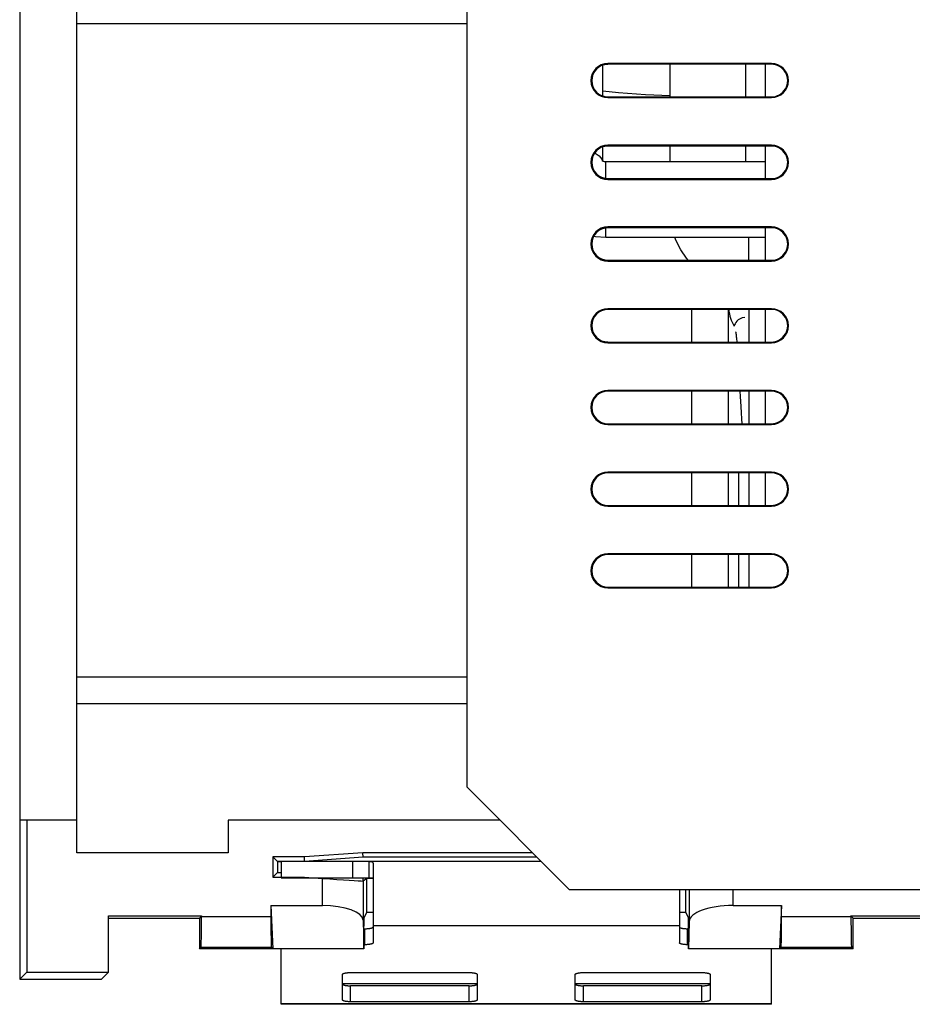
# Model space of a CAD drawing. Units: millimetres. Extents: x -48.4 to 51.5, y -24.6 to 24.6.
# Drawn here: x -48.4 to -26.5, y -24.6 to -0.5 of the extents above; entities that cross this region are included whole.
import ezdxf

# ---------------------------------------------------------------- set-up
doc = ezdxf.new("R2010")
doc.units = ezdxf.units.MM
doc.header["$LTSCALE"] = 16.335
doc.layers.get('0').update_dxf_attribs({"linetype": 'CONTINUOUS'})
for name, color, linetype in [('ASSI', 7, 'CONTINUOUS'), ('DRAFT', 7, 'CONTINUOUS'), ('RACCORDO', 7, 'CONTINUOUS')]:
    doc.layers.add(name, color=color, linetype=linetype)

msp = doc.modelspace()

# ---------------------------------------------------------------- linework, layer by layer
at = {"color": 7, "linetype": 'CONTINUOUS'}
for p, q in [((-46.95, -20.9), (-46.95, 20.9)), ((-46.95, -0.6), (-37.4, -0.6)), ((-34.075, -2.398), (-34.075, -1.602)), ((-32.425, -2.398), (-32.425, -1.602)), ((-30.575, -2.398), (-30.575, -1.602)), ((-30.1, -1.601), (-30.1, -2.399)), ((-34.075, -3.965), (-34.075, -3.602)), ((-32.425, -3.991), (-32.425, -3.602)), ((-30.575, -3.991), (-30.575, -3.602)), ((-30.1, -3.601), (-30.1, -4.399)), ((-30.1, -3.991), (-34, -3.991)), ((-30.1, -5.601), (-30.1, -6.399)), ((-34.257, -5.825), (-34.302, -5.816)), ((-34, -5.841), (-34.257, -5.825)), ((-30.1, -5.841), (-34, -5.841)), ((-30.5, -7.601), (-30.5, -8.399)), ((-30.1, -7.601), (-30.1, -8.399)), ((-30.721, -9.602), (-30.713, -9.733)), ((-30.5, -9.601), (-30.5, -10.399)), ((-30.1, -9.601), (-30.1, -10.399)), ((-30.713, -9.733), (-30.7, -9.979)), ((-30.7, -9.979), (-30.69, -10.134)), ((-30.69, -10.134), (-30.681, -10.278)), ((-30.681, -10.278), (-30.673, -10.398)), ((-30.5, -11.601), (-30.5, -12.399)), ((-30.1, -11.601), (-30.1, -12.399)), ((-30.5, -13.601), (-30.5, -14.399)), ((-34.9, -21.8), (-37.4, -19.3)), ((-43.25, -20.1), (-43.25, -20.9)), ((-36.6, -20.1), (-43.25, -20.1)), ((-43.25, -20.9), (-46.95, -20.9)), ((-39.7, -21.912), (-39.7, -22.693)), ((-34.9, -21.8), (-13.6, -21.8)), ((-32.2, -21.912), (-32.2, -22.693)), ((-41.95, -24.612), (-41.95, -23.25)), ((-29.95, -24.612), (-29.95, -23.25)), ((-29.95, -24.612), (-41.95, -24.612))]:
    msp.add_line(p, q, dxfattribs=at)
at = {"color": 250, "linetype": 'CONTINUOUS'}
for p, q in [((-33.69, -2.296), (-34.075, -2.257)), ((-30.285, -2.399), (-30.1, -2.395)), ((-34, -4.395), (-34, -3.991)), ((-34, -5.841), (-34, -5.605)), ((-30.5, -6.399), (-30.5, -5.841)), ((-30.751, -11.602), (-30.751, -12.398)), ((-30.751, -13.602), (-30.751, -14.398)), ((-32.2, -22.693), (-39.7, -22.693)), ((-37.15, -24.108), (-40.45, -24.108)), ((-31.45, -24.108), (-34.75, -24.108)), ((-29.95, -24.6), (-41.95, -24.6))]:
    msp.add_line(p, q, dxfattribs=at)
for points in [[(-32.425, -2.376), (-33.032, -2.345), (-33.69, -2.296)], [(-34.274, -3.769), (-34.261, -3.774), (-34.162, -3.844)], [(-34.162, -3.844), (-34.099, -3.922), (-34.087, -3.965)]]:
    msp.add_lwpolyline(points, dxfattribs=at)
at = {"color": 7, "linetype": 'CONTINUOUS'}
for points in [[(-34.074, -3.973), (-34.08, -3.969), (-34.084, -3.966), (-34.086, -3.965)], [(-34, -3.991), (-34.02, -3.99), (-34.037, -3.987), (-34.052, -3.983), (-34.065, -3.978), (-34.074, -3.973)], [(-31.984, -6.398), (-32.031, -6.346), (-32.17, -6.142), (-32.28, -5.923), (-32.309, -5.841)], [(-30.602, -7.8), (-30.665, -7.808), (-30.716, -7.828), (-30.759, -7.855), (-30.793, -7.886), (-30.818, -7.918), (-30.836, -7.951), (-30.849, -7.982), (-30.857, -8.009), (-30.858, -8.012)], [(-30.825, -8.15), (-30.825, -8.153), (-30.823, -8.161), (-30.82, -8.175), (-30.818, -8.193), (-30.815, -8.215), (-30.811, -8.24), (-30.808, -8.269), (-30.805, -8.3), (-30.801, -8.335), (-30.798, -8.373), (-30.796, -8.398)]]:
    msp.add_lwpolyline(points, dxfattribs=at)
at = {"layer": 'ASSI', "color": 7, "linetype": 'CONTINUOUS'}
for p, q in [((-48.35, 24), (-48.35, -24)), ((-46.95, -20.9), (-46.95, 20.9)), ((-37.4, -19.3), (-37.4, 17.239)), ((-46.95, -0.6), (-37.4, -0.6)), ((-29.95, -1.583), (-33.95, -1.583)), ((-29.95, -1.601), (-33.95, -1.602)), ((-33.95, -2.398), (-29.95, -2.399)), ((-33.95, -2.417), (-29.95, -2.417)), ((-29.95, -3.583), (-33.95, -3.583)), ((-29.95, -3.601), (-33.95, -3.602)), ((-33.95, -4.398), (-29.95, -4.399)), ((-33.95, -4.417), (-29.95, -4.417)), ((-29.95, -5.583), (-33.95, -5.583)), ((-29.95, -5.601), (-33.95, -5.602)), ((-33.95, -6.398), (-29.95, -6.399)), ((-33.95, -6.417), (-29.95, -6.417)), ((-29.95, -7.583), (-33.95, -7.583)), ((-29.95, -7.601), (-33.95, -7.602)), ((-31, -8.398), (-31, -7.602)), ((-33.95, -8.398), (-29.95, -8.399)), ((-33.95, -8.417), (-29.95, -8.417)), ((-29.95, -9.583), (-33.95, -9.583)), ((-29.95, -9.601), (-33.95, -9.602)), ((-31, -10.398), (-31, -9.602)), ((-33.95, -10.398), (-29.95, -10.399)), ((-33.95, -10.417), (-29.95, -10.417)), ((-29.95, -11.583), (-33.95, -11.583)), ((-29.95, -11.601), (-33.95, -11.602)), ((-31, -12.398), (-31, -11.602)), ((-33.95, -12.398), (-29.95, -12.399)), ((-33.95, -12.417), (-29.95, -12.417)), ((-29.95, -13.583), (-33.95, -13.583)), ((-29.95, -13.601), (-33.95, -13.602)), ((-31, -14.398), (-31, -13.602)), ((-33.95, -14.398), (-29.95, -14.399)), ((-33.95, -14.417), (-29.95, -14.417)), ((-37.4, -16.605), (-46.95, -16.605)), ((-37.4, -17.258), (-46.95, -17.258)), ((-34.9, -21.8), (-37.4, -19.3)), ((-46.95, -20.1), (-48.35, -20.1)), ((-48.175, -20.1), (-48.175, -23.825)), ((-43.25, -20.1), (-43.25, -20.9)), ((-36.6, -20.1), (-43.25, -20.1)), ((-43.25, -20.9), (-46.95, -20.9)), ((-39.95, -20.9), (-41.38, -21)), ((-39.946, -21.012), (-39.95, -20.9)), ((-35.8, -20.9), (-39.95, -20.9)), ((-42.15, -21), (-42.15, -21.5)), ((-42.038, -21.112), (-42.15, -21)), ((-41.38, -21), (-42.15, -21)), ((-42.038, -21.112), (-42.038, -21.388)), ((-35.588, -21.112), (-42.038, -21.112)), ((-41.95, -21.112), (-41.95, -21.512)), ((-41.376, -21.112), (-41.38, -21)), ((-39.946, -21.012), (-41.376, -21.112)), ((-35.688, -21.012), (-39.946, -21.012)), ((-39.8, -21.112), (-39.8, -21.512)), ((-39.7, -21.169), (-39.7, -21.17)), ((-39.7, -21.17), (-39.7, -21.912)), ((-42.038, -21.388), (-42.15, -21.5)), ((-42.038, -21.388), (-41.95, -21.388)), ((-42.15, -21.5), (-41.38, -21.5)), ((-41.95, -21.512), (-39.8, -21.512)), ((-41.38, -21.5), (-40.941, -21.531)), ((-39.947, -21.512), (-39.95, -21.594)), ((-39.941, -21.593), (-39.85, -21.522)), ((-39.85, -22.355), (-39.85, -21.522)), ((-39.85, -21.522), (-39.715, -21.522)), ((-34.9, -21.8), (-13.6, -21.8)), ((-32.2, -21.8), (-32.2, -21.912)), ((-32.05, -21.8), (-32.05, -22.355)), ((-42.201, -22.194), (-42.15, -23.25)), ((-42.201, -22.194), (-42.201, -22.462)), ((-42.201, -22.194), (-40.941, -22.194)), ((-39.85, -22.355), (-39.922, -22.497)), ((-39.85, -22.355), (-39.7, -22.355)), ((-32.2, -22.355), (-32.05, -22.355)), ((-32.05, -22.355), (-31.978, -22.497)), ((-30.888, -22.194), (-29.699, -22.194)), ((-29.699, -22.194), (-29.75, -23.25)), ((-29.699, -22.462), (-29.699, -22.194)), ((-46.175, -23.825), (-46.175, -22.449)), ((-46.175, -22.449), (-43.899, -22.449)), ((-46.175, -22.5), (-43.95, -22.5)), ((-43.899, -22.449), (-43.95, -22.5)), ((-43.95, -22.5), (-43.95, -23.25)), ((-43.899, -22.449), (-43.899, -22.462)), ((-39.941, -22.555), (-39.924, -23.25)), ((-31.959, -22.581), (-31.976, -23.25)), ((-28.001, -22.449), (-27.95, -22.5)), ((-28.001, -22.462), (-28.001, -22.449)), ((-28.001, -22.449), (25.25, -22.449)), ((-27.95, -23.25), (-27.95, -22.5)), ((-27.95, -22.5), (31.05, -22.5)), ((-39.924, -23.25), (-39.924, -22.697)), ((-31.976, -23.25), (-31.976, -22.697)), ((-43.95, -23.25), (-43.912, -23.212)), ((-39.924, -23.25), (-43.95, -23.25)), ((-42.188, -23.212), (-42.15, -23.25)), ((-27.95, -23.25), (-31.976, -23.25)), ((-29.712, -23.212), (-29.75, -23.25)), ((-27.95, -23.25), (-27.988, -23.212)), ((-48.175, -23.825), (-48.35, -24)), ((-48.175, -23.825), (-46.175, -23.825)), ((-46.35, -24), (-46.175, -23.825)), ((-48.35, -24), (-46.35, -24))]:
    msp.add_line(p, q, dxfattribs=at)
at = {"layer": 'ASSI', "color": 250, "linetype": 'CONTINUOUS'}
for p, q in [((-33.95, -1.583), (-33.95, -1.602)), ((-29.95, -1.583), (-29.95, -1.601)), ((-33.95, -2.417), (-33.95, -2.398)), ((-29.95, -2.417), (-29.95, -2.399)), ((-33.95, -3.583), (-33.95, -3.602)), ((-29.95, -3.583), (-29.95, -3.601)), ((-33.95, -4.417), (-33.95, -4.398)), ((-29.95, -4.417), (-29.95, -4.399)), ((-33.95, -5.583), (-33.95, -5.602)), ((-29.95, -5.583), (-29.95, -5.601)), ((-33.95, -6.417), (-33.95, -6.398)), ((-29.95, -6.417), (-29.95, -6.399)), ((-33.95, -7.583), (-33.95, -7.602)), ((-31.9, -8.398), (-31.9, -7.602)), ((-29.95, -7.583), (-29.95, -7.601)), ((-33.95, -8.417), (-33.95, -8.398)), ((-29.95, -8.417), (-29.95, -8.399)), ((-33.95, -9.583), (-33.95, -9.602)), ((-31.9, -10.398), (-31.9, -9.602)), ((-29.95, -9.583), (-29.95, -9.601)), ((-33.95, -10.417), (-33.95, -10.398)), ((-29.95, -10.417), (-29.95, -10.399)), ((-33.95, -11.583), (-33.95, -11.602)), ((-31.9, -12.398), (-31.9, -11.602)), ((-29.95, -11.583), (-29.95, -11.601)), ((-33.95, -12.417), (-33.95, -12.398)), ((-29.95, -12.417), (-29.95, -12.399)), ((-33.95, -13.583), (-33.95, -13.602)), ((-31.9, -14.398), (-31.9, -13.602)), ((-29.95, -13.583), (-29.95, -13.601)), ((-33.95, -14.417), (-33.95, -14.398)), ((-29.95, -14.417), (-29.95, -14.399)), ((-40.2, -21.112), (-40.2, -21.512)), ((-40.941, -22.194), (-40.941, -21.531)), ((-39.941, -21.593), (-39.941, -22.555)), ((-31.959, -21.8), (-31.959, -22.581)), ((-30.888, -22.194), (-30.888, -21.8)), ((-43.899, -22.462), (-42.201, -22.462)), ((-29.699, -22.462), (-28.001, -22.462)), ((-43.912, -23.212), (-42.188, -23.212)), ((-29.712, -23.212), (-27.988, -23.212))]:
    msp.add_line(p, q, dxfattribs=at)
at = {"layer": 'ASSI', "color": 7, "linetype": 'CONTINUOUS'}
for points in [[(-39.8, -21.112), (-39.784, -21.112), (-39.77, -21.113), (-39.757, -21.115), (-39.745, -21.117), (-39.734, -21.121), (-39.725, -21.125), (-39.717, -21.13), (-39.711, -21.136), (-39.706, -21.143), (-39.703, -21.151), (-39.701, -21.16), (-39.7, -21.169)], [(-39.8, -21.512), (-39.784, -21.512), (-39.77, -21.512), (-39.757, -21.513), (-39.745, -21.514), (-39.734, -21.516), (-39.725, -21.518), (-39.717, -21.521), (-39.711, -21.524), (-39.706, -21.527), (-39.703, -21.531), (-39.701, -21.536), (-39.7, -21.541)]]:
    msp.add_lwpolyline(points, dxfattribs=at)
for centre, radius, start, end in [((-33.95, -2), 0.417, 90, 270), ((-29.95, -2), 0.417, 270, 90), ((-33.95, -4), 0.417, 90, 270), ((-29.95, -4), 0.417, 270, 90), ((-33.95, -6), 0.417, 90, 270), ((-29.95, -6), 0.417, 270, 90), ((-33.95, -8), 0.417, 90, 270), ((-30, -7.5), 1, 185.8349, 210.8153), ((-29.95, -8), 0.417, 270, 90), ((-33.95, -10), 0.417, 90, 270), ((-29.95, -10), 0.417, 270, 90), ((-33.95, -12), 0.417, 90, 270), ((-29.95, -12), 0.417, 270, 90), ((-33.95, -14), 0.417, 90, 270), ((-29.95, -14), 0.417, 270, 90)]:
    msp.add_arc(centre, radius, start, end, dxfattribs=at)
for centre, major_axis, ratio, start_param, end_param in [((-33.95, -2), (0.398, 0), 1, 1.570897, 4.712288), ((-29.95, -2), (0.399, 0), 1, -1.570897, 1.570897), ((-33.95, -4), (0.398, 0), 1, 1.570897, 4.712288), ((-29.95, -4), (0.399, 0), 1, -1.570897, 1.570897), ((-33.95, -6), (0.398, 0), 1, 1.570897, 4.712288), ((-29.95, -6), (0.399, 0), 1, -1.570897, 1.570897), ((-33.95, -8), (0.398, 0), 1, 1.570897, 4.712288), ((-29.95, -8), (0.399, 0), 1, -1.570897, 1.570897), ((-33.95, -10), (0.398, 0), 1, 1.570897, 4.712288), ((-29.95, -10), (0.399, 0), 1, -1.570897, 1.570897), ((-33.95, -12), (0.398, 0), 1, 1.570897, 4.712288), ((-29.95, -12), (0.399, 0), 1, -1.570897, 1.570897), ((-33.95, -14), (0.398, 0), 1, 1.570897, 4.712288), ((-29.95, -14), (0.399, 0), 1, -1.570897, 1.570897), ((-40.941, -21.524), (1, -0.07), 0.006964, -1.570309, -0.131343), ((-40.941, -21.593), (1, 0), 0.006981, -0.13183, -0.008928), ((-40.941, -22.558), (1, 0), 0.36397, 0.008928, 1.570796), ((-30.888, -22.585), (1.072, 0), 0.36397, 1.570796, 3.132664), ((-43.912, -22.462), (0, 0.75), 0.017455, -3.124139, -1.570796), ((-42.188, -22.462), (0, 0.75), 0.017455, 1.570796, 3.124139), ((-39.922, -22.697), (0, 0.2), 0.008929, 0.017453, 1.570796), ((-31.978, -22.697), (0, 0.2), 0.008929, -1.570796, -0.017453), ((-29.712, -22.462), (0, 0.75), 0.017455, -3.124139, -1.570796), ((-27.988, -22.462), (0, 0.75), 0.017455, 1.570796, 3.124139)]:
    msp.add_ellipse(centre, major_axis=major_axis, ratio=ratio, start_param=start_param, end_param=end_param, dxfattribs=at)
at = {"layer": 'DRAFT', "color": 7, "linetype": 'CONTINUOUS'}
for p, q in [((-48.35, 24), (-48.35, -24)), ((-37.4, -19.3), (-37.4, 17.239)), ((-29.95, -1.583), (-33.95, -1.583)), ((-29.95, -1.601), (-33.95, -1.602)), ((-33.95, -2.398), (-29.95, -2.399)), ((-33.95, -2.417), (-29.95, -2.417)), ((-29.95, -3.583), (-33.95, -3.583)), ((-29.95, -3.601), (-33.95, -3.602)), ((-33.95, -4.398), (-29.95, -4.399)), ((-33.95, -4.417), (-29.95, -4.417)), ((-29.95, -5.583), (-33.95, -5.583)), ((-29.95, -5.601), (-33.95, -5.602)), ((-33.95, -6.398), (-29.95, -6.399)), ((-33.95, -6.417), (-29.95, -6.417)), ((-29.95, -7.583), (-33.95, -7.583)), ((-29.95, -7.601), (-33.95, -7.602)), ((-33.95, -8.398), (-29.95, -8.399)), ((-33.95, -8.417), (-29.95, -8.417)), ((-29.95, -9.583), (-33.95, -9.583)), ((-29.95, -9.601), (-33.95, -9.602)), ((-33.95, -10.398), (-29.95, -10.399)), ((-33.95, -10.417), (-29.95, -10.417)), ((-29.95, -11.583), (-33.95, -11.583)), ((-29.95, -11.601), (-33.95, -11.602)), ((-33.95, -12.398), (-29.95, -12.399)), ((-33.95, -12.417), (-29.95, -12.417)), ((-29.95, -13.583), (-33.95, -13.583)), ((-29.95, -13.601), (-33.95, -13.602)), ((-33.95, -14.398), (-29.95, -14.399)), ((-33.95, -14.417), (-29.95, -14.417)), ((-37.4, -16.605), (-46.95, -16.605)), ((-37.4, -17.258), (-46.95, -17.258)), ((-46.95, -20.1), (-48.35, -20.1)), ((-48.175, -20.1), (-48.175, -23.825)), ((-39.95, -20.9), (-41.38, -21)), ((-39.946, -21.012), (-39.95, -20.9)), ((-35.8, -20.9), (-39.95, -20.9)), ((-42.15, -21), (-42.15, -21.5)), ((-42.038, -21.112), (-42.15, -21)), ((-41.38, -21), (-42.15, -21)), ((-42.038, -21.112), (-42.038, -21.388)), ((-42.038, -21.112), (-41.95, -21.112)), ((-41.376, -21.112), (-41.38, -21)), ((-39.946, -21.012), (-41.376, -21.112)), ((-35.688, -21.012), (-39.946, -21.012)), ((-42.038, -21.388), (-42.15, -21.5)), ((-42.038, -21.388), (-41.95, -21.388)), ((-42.15, -21.5), (-41.38, -21.5)), ((-39.85, -22.355), (-39.85, -21.522)), ((-39.85, -21.522), (-39.715, -21.522)), ((-32.05, -21.8), (-32.05, -22.355)), ((-42.201, -22.194), (-42.15, -23.25)), ((-39.85, -22.355), (-39.7, -22.355)), ((-32.2, -22.355), (-32.05, -22.355)), ((-29.699, -22.194), (-29.75, -23.25)), ((-46.175, -23.825), (-46.175, -22.449)), ((-46.175, -22.449), (-43.899, -22.449)), ((-46.175, -22.5), (-43.95, -22.5)), ((-43.899, -22.449), (-43.95, -22.5)), ((-43.95, -22.5), (-43.95, -23.25)), ((-28.001, -22.449), (-27.95, -22.5)), ((-28.001, -22.449), (25.25, -22.449)), ((-27.95, -23.25), (-27.95, -22.5)), ((-27.95, -22.5), (31.05, -22.5)), ((-39.924, -23.25), (-43.95, -23.25)), ((-27.95, -23.25), (-31.976, -23.25)), ((-48.175, -23.825), (-48.35, -24)), ((-48.175, -23.825), (-46.175, -23.825)), ((-46.35, -24), (-46.175, -23.825)), ((-48.35, -24), (-46.35, -24))]:
    msp.add_line(p, q, dxfattribs=at)
at = {"layer": 'DRAFT', "color": 250, "linetype": 'CONTINUOUS'}
for p, q in [((-33.95, -1.583), (-33.95, -1.602)), ((-29.95, -1.583), (-29.95, -1.601)), ((-33.95, -2.417), (-33.95, -2.398)), ((-29.95, -2.417), (-29.95, -2.399)), ((-33.95, -3.583), (-33.95, -3.602)), ((-29.95, -3.583), (-29.95, -3.601)), ((-33.95, -4.417), (-33.95, -4.398)), ((-29.95, -4.417), (-29.95, -4.399)), ((-33.95, -5.583), (-33.95, -5.602)), ((-29.95, -5.583), (-29.95, -5.601)), ((-33.95, -6.417), (-33.95, -6.398)), ((-29.95, -6.417), (-29.95, -6.399)), ((-33.95, -7.583), (-33.95, -7.602)), ((-29.95, -7.583), (-29.95, -7.601)), ((-33.95, -8.417), (-33.95, -8.398)), ((-29.95, -8.417), (-29.95, -8.399)), ((-33.95, -9.583), (-33.95, -9.602)), ((-29.95, -9.583), (-29.95, -9.601)), ((-33.95, -10.417), (-33.95, -10.398)), ((-29.95, -10.417), (-29.95, -10.399)), ((-33.95, -11.583), (-33.95, -11.602)), ((-29.95, -11.583), (-29.95, -11.601)), ((-33.95, -12.417), (-33.95, -12.398)), ((-29.95, -12.417), (-29.95, -12.399)), ((-33.95, -13.583), (-33.95, -13.602)), ((-29.95, -13.583), (-29.95, -13.601)), ((-33.95, -14.417), (-33.95, -14.398)), ((-29.95, -14.417), (-29.95, -14.399))]:
    msp.add_line(p, q, dxfattribs=at)
at = {"layer": 'DRAFT', "color": 7, "linetype": 'CONTINUOUS'}
for centre, start, end in [((-33.95, -2), 90, 270), ((-29.95, -2), 270, 90), ((-33.95, -4), 90, 270), ((-29.95, -4), 270, 90), ((-33.95, -6), 90, 270), ((-29.95, -6), 270, 90), ((-33.95, -8), 90, 270), ((-29.95, -8), 270, 90), ((-33.95, -10), 90, 270), ((-29.95, -10), 270, 90), ((-33.95, -12), 90, 270), ((-29.95, -12), 270, 90), ((-33.95, -14), 90, 270), ((-29.95, -14), 270, 90)]:
    msp.add_arc(centre, 0.417, start, end, dxfattribs=at)
for centre, major_axis, start_param, end_param in [((-33.95, -2), (0.398, 0), 1.570897, 4.712288), ((-29.95, -2), (0.399, 0), -1.570897, 1.570897), ((-33.95, -4), (0.398, 0), 1.570897, 4.712288), ((-29.95, -4), (0.399, 0), -1.570897, 1.570897), ((-33.95, -6), (0.398, 0), 1.570897, 4.712288), ((-29.95, -6), (0.399, 0), -1.570897, 1.570897), ((-33.95, -8), (0.398, 0), 1.570897, 4.712288), ((-29.95, -8), (0.399, 0), -1.570897, 1.570897), ((-33.95, -10), (0.398, 0), 1.570897, 4.712288), ((-29.95, -10), (0.399, 0), -1.570897, 1.570897), ((-33.95, -12), (0.398, 0), 1.570897, 4.712288), ((-29.95, -12), (0.399, 0), -1.570897, 1.570897), ((-33.95, -14), (0.398, 0), 1.570897, 4.712288), ((-29.95, -14), (0.399, 0), -1.570897, 1.570897)]:
    msp.add_ellipse(centre, major_axis=major_axis, ratio=1, start_param=start_param, end_param=end_param, dxfattribs=at)
at = {"layer": 'RACCORDO', "color": 250, "linetype": 'CONTINUOUS'}
for p, q in [((-31.9, -8.398), (-31.9, -7.602)), ((-31.9, -10.398), (-31.9, -9.602)), ((-31.9, -12.398), (-31.9, -11.602)), ((-31.9, -14.398), (-31.9, -13.602)), ((-43.899, -22.462), (-42.201, -22.462)), ((-29.699, -22.462), (-28.001, -22.462)), ((-39.9, -23.152), (-39.9, -22.762)), ((-32, -23.152), (-32, -22.762)), ((-43.912, -23.212), (-42.188, -23.212)), ((-29.712, -23.212), (-27.988, -23.212)), ((-40.25, -24.549), (-40.25, -24.159)), ((-37.35, -24.549), (-37.35, -24.159)), ((-34.55, -24.549), (-34.55, -24.159)), ((-31.65, -24.549), (-31.65, -24.159))]:
    msp.add_line(p, q, dxfattribs=at)
at = {"layer": 'RACCORDO', "color": 7, "linetype": 'CONTINUOUS'}
for p, q in [((-31, -8.398), (-31, -7.602)), ((-31, -10.398), (-31, -9.602)), ((-31, -12.398), (-31, -11.602)), ((-31, -14.398), (-31, -13.602)), ((-42.201, -22.194), (-42.201, -22.462)), ((-39.85, -22.355), (-39.922, -22.497)), ((-32.05, -22.355), (-31.978, -22.497)), ((-29.699, -22.462), (-29.699, -22.194)), ((-43.899, -22.449), (-43.899, -22.462)), ((-28.001, -22.462), (-28.001, -22.449)), ((-39.924, -23.25), (-39.924, -22.697)), ((-39.924, -22.762), (-39.9, -22.762)), ((-39.7, -22.693), (-39.7, -23.109)), ((-32.2, -22.693), (-32.2, -23.109)), ((-31.976, -22.762), (-32, -22.762)), ((-31.976, -23.25), (-31.976, -22.697)), ((-43.95, -23.25), (-43.912, -23.212)), ((-42.188, -23.212), (-42.15, -23.25)), ((-39.924, -23.152), (-39.9, -23.152)), ((-31.976, -23.152), (-32, -23.152)), ((-29.712, -23.212), (-29.75, -23.25)), ((-27.95, -23.25), (-27.988, -23.212)), ((-40.25, -23.835), (-37.35, -23.835)), ((-34.55, -23.835), (-31.65, -23.835)), ((-40.45, -24.506), (-40.45, -23.878)), ((-37.15, -23.878), (-37.15, -24.506)), ((-34.75, -24.506), (-34.75, -23.878)), ((-31.45, -23.878), (-31.45, -24.506)), ((-37.35, -24.159), (-40.25, -24.159)), ((-31.65, -24.159), (-34.55, -24.159)), ((-37.35, -24.549), (-40.25, -24.549)), ((-31.65, -24.549), (-34.55, -24.549))]:
    msp.add_line(p, q, dxfattribs=at)
for points in [[(-39.9, -22.762), (-39.887, -22.762), (-39.874, -22.761), (-39.861, -22.761), (-39.848, -22.76), (-39.836, -22.76), (-39.823, -22.759), (-39.812, -22.757), (-39.8, -22.756), (-39.789, -22.755), (-39.778, -22.753), (-39.768, -22.751), (-39.759, -22.749), (-39.75, -22.747), (-39.741, -22.745), (-39.734, -22.743), (-39.727, -22.74), (-39.721, -22.738), (-39.715, -22.735), (-39.711, -22.732), (-39.707, -22.73), (-39.704, -22.727), (-39.702, -22.724), (-39.7, -22.721), (-39.7, -22.719)], [(-32.2, -22.719), (-32.2, -22.721), (-32.198, -22.724), (-32.196, -22.727), (-32.193, -22.73), (-32.189, -22.732), (-32.185, -22.735), (-32.179, -22.738), (-32.173, -22.74), (-32.166, -22.743), (-32.159, -22.745), (-32.15, -22.747), (-32.141, -22.749), (-32.132, -22.751), (-32.122, -22.753), (-32.111, -22.755), (-32.1, -22.756), (-32.088, -22.757), (-32.077, -22.759), (-32.064, -22.76), (-32.052, -22.76), (-32.039, -22.761), (-32.026, -22.761), (-32.013, -22.762), (-32, -22.762)], [(-39.7, -23.109), (-39.7, -23.112), (-39.702, -23.115), (-39.704, -23.118), (-39.707, -23.12), (-39.711, -23.123), (-39.715, -23.126), (-39.721, -23.128), (-39.727, -23.131), (-39.734, -23.133), (-39.741, -23.135), (-39.75, -23.138), (-39.759, -23.14), (-39.768, -23.142), (-39.778, -23.143), (-39.789, -23.145), (-39.8, -23.147), (-39.812, -23.148), (-39.823, -23.149), (-39.836, -23.15), (-39.848, -23.151), (-39.861, -23.152), (-39.874, -23.152), (-39.887, -23.152), (-39.9, -23.152)], [(-32, -23.152), (-32.013, -23.152), (-32.026, -23.152), (-32.039, -23.152), (-32.052, -23.151), (-32.064, -23.15), (-32.077, -23.149), (-32.088, -23.148), (-32.1, -23.147), (-32.111, -23.145), (-32.122, -23.143), (-32.132, -23.142), (-32.141, -23.14), (-32.15, -23.138), (-32.159, -23.135), (-32.166, -23.133), (-32.173, -23.131), (-32.179, -23.128), (-32.185, -23.126), (-32.189, -23.123), (-32.193, -23.12), (-32.196, -23.118), (-32.198, -23.115), (-32.2, -23.112), (-32.2, -23.109)], [(-40.45, -23.878), (-40.45, -23.875), (-40.448, -23.872), (-40.446, -23.87), (-40.443, -23.867), (-40.439, -23.864), (-40.435, -23.861), (-40.429, -23.859), (-40.423, -23.856), (-40.416, -23.854), (-40.409, -23.852), (-40.4, -23.85), (-40.391, -23.847), (-40.382, -23.846), (-40.372, -23.844), (-40.361, -23.842), (-40.35, -23.841), (-40.338, -23.839), (-40.327, -23.838), (-40.314, -23.837), (-40.302, -23.836), (-40.289, -23.836), (-40.276, -23.835), (-40.263, -23.835), (-40.25, -23.835)], [(-37.35, -23.835), (-37.337, -23.835), (-37.324, -23.835), (-37.311, -23.836), (-37.298, -23.836), (-37.286, -23.837), (-37.273, -23.838), (-37.262, -23.839), (-37.25, -23.841), (-37.239, -23.842), (-37.228, -23.844), (-37.218, -23.846), (-37.209, -23.847), (-37.2, -23.85), (-37.191, -23.852), (-37.184, -23.854), (-37.177, -23.856), (-37.171, -23.859), (-37.165, -23.861), (-37.161, -23.864), (-37.157, -23.867), (-37.154, -23.87), (-37.152, -23.872), (-37.15, -23.875), (-37.15, -23.878)], [(-34.75, -23.878), (-34.75, -23.875), (-34.748, -23.872), (-34.746, -23.87), (-34.743, -23.867), (-34.739, -23.864), (-34.735, -23.861), (-34.729, -23.859), (-34.723, -23.856), (-34.716, -23.854), (-34.709, -23.852), (-34.7, -23.85), (-34.691, -23.847), (-34.682, -23.846), (-34.672, -23.844), (-34.661, -23.842), (-34.65, -23.841), (-34.638, -23.839), (-34.627, -23.838), (-34.614, -23.837), (-34.602, -23.836), (-34.589, -23.836), (-34.576, -23.835), (-34.563, -23.835), (-34.55, -23.835)], [(-31.65, -23.835), (-31.637, -23.835), (-31.624, -23.835), (-31.611, -23.836), (-31.598, -23.836), (-31.586, -23.837), (-31.573, -23.838), (-31.562, -23.839), (-31.55, -23.841), (-31.539, -23.842), (-31.528, -23.844), (-31.518, -23.846), (-31.509, -23.847), (-31.5, -23.85), (-31.491, -23.852), (-31.484, -23.854), (-31.477, -23.856), (-31.471, -23.859), (-31.465, -23.861), (-31.461, -23.864), (-31.457, -23.867), (-31.454, -23.87), (-31.452, -23.872), (-31.45, -23.875), (-31.45, -23.878)], [(-40.45, -24.115), (-40.45, -24.118), (-40.448, -24.121), (-40.446, -24.124), (-40.443, -24.126), (-40.439, -24.129), (-40.435, -24.132), (-40.429, -24.134), (-40.423, -24.137), (-40.416, -24.139), (-40.409, -24.142), (-40.4, -24.144), (-40.391, -24.146), (-40.382, -24.148), (-40.372, -24.15), (-40.361, -24.151), (-40.35, -24.153), (-40.338, -24.154), (-40.327, -24.155), (-40.314, -24.156), (-40.302, -24.157), (-40.289, -24.158), (-40.276, -24.158), (-40.263, -24.158), (-40.25, -24.159)], [(-37.35, -24.159), (-37.337, -24.158), (-37.324, -24.158), (-37.311, -24.158), (-37.298, -24.157), (-37.286, -24.156), (-37.273, -24.155), (-37.262, -24.154), (-37.25, -24.153), (-37.239, -24.151), (-37.228, -24.15), (-37.218, -24.148), (-37.209, -24.146), (-37.2, -24.144), (-37.191, -24.142), (-37.184, -24.139), (-37.177, -24.137), (-37.171, -24.134), (-37.165, -24.132), (-37.161, -24.129), (-37.157, -24.126), (-37.154, -24.124), (-37.152, -24.121), (-37.15, -24.118), (-37.15, -24.115)], [(-34.75, -24.115), (-34.75, -24.118), (-34.748, -24.121), (-34.746, -24.124), (-34.743, -24.126), (-34.739, -24.129), (-34.735, -24.132), (-34.729, -24.134), (-34.723, -24.137), (-34.716, -24.139), (-34.709, -24.142), (-34.7, -24.144), (-34.691, -24.146), (-34.682, -24.148), (-34.672, -24.15), (-34.661, -24.151), (-34.65, -24.153), (-34.638, -24.154), (-34.627, -24.155), (-34.614, -24.156), (-34.602, -24.157), (-34.589, -24.158), (-34.576, -24.158), (-34.563, -24.158), (-34.55, -24.159)], [(-31.65, -24.159), (-31.637, -24.158), (-31.624, -24.158), (-31.611, -24.158), (-31.598, -24.157), (-31.586, -24.156), (-31.573, -24.155), (-31.562, -24.154), (-31.55, -24.153), (-31.539, -24.151), (-31.528, -24.15), (-31.518, -24.148), (-31.509, -24.146), (-31.5, -24.144), (-31.491, -24.142), (-31.484, -24.139), (-31.477, -24.137), (-31.471, -24.134), (-31.465, -24.132), (-31.461, -24.129), (-31.457, -24.126), (-31.454, -24.124), (-31.452, -24.121), (-31.45, -24.118), (-31.45, -24.115)], [(-40.25, -24.549), (-40.263, -24.549), (-40.276, -24.549), (-40.289, -24.548), (-40.302, -24.548), (-40.314, -24.547), (-40.327, -24.546), (-40.338, -24.545), (-40.35, -24.543), (-40.361, -24.542), (-40.372, -24.54), (-40.382, -24.538), (-40.391, -24.536), (-40.4, -24.534), (-40.409, -24.532), (-40.416, -24.53), (-40.423, -24.527), (-40.429, -24.525), (-40.435, -24.522), (-40.439, -24.52), (-40.443, -24.517), (-40.446, -24.514), (-40.448, -24.511), (-40.45, -24.509), (-40.45, -24.506)], [(-37.15, -24.506), (-37.15, -24.509), (-37.152, -24.511), (-37.154, -24.514), (-37.157, -24.517), (-37.161, -24.52), (-37.165, -24.522), (-37.171, -24.525), (-37.177, -24.527), (-37.184, -24.53), (-37.191, -24.532), (-37.2, -24.534), (-37.209, -24.536), (-37.218, -24.538), (-37.228, -24.54), (-37.239, -24.542), (-37.25, -24.543), (-37.262, -24.545), (-37.273, -24.546), (-37.286, -24.547), (-37.298, -24.548), (-37.311, -24.548), (-37.324, -24.549), (-37.337, -24.549), (-37.35, -24.549)], [(-34.55, -24.549), (-34.563, -24.549), (-34.576, -24.549), (-34.589, -24.548), (-34.602, -24.548), (-34.614, -24.547), (-34.627, -24.546), (-34.638, -24.545), (-34.65, -24.543), (-34.661, -24.542), (-34.672, -24.54), (-34.682, -24.538), (-34.691, -24.536), (-34.7, -24.534), (-34.709, -24.532), (-34.716, -24.53), (-34.723, -24.527), (-34.729, -24.525), (-34.735, -24.522), (-34.739, -24.52), (-34.743, -24.517), (-34.746, -24.514), (-34.748, -24.511), (-34.75, -24.509), (-34.75, -24.506)], [(-31.45, -24.506), (-31.45, -24.509), (-31.452, -24.511), (-31.454, -24.514), (-31.457, -24.517), (-31.461, -24.52), (-31.465, -24.522), (-31.471, -24.525), (-31.477, -24.527), (-31.484, -24.53), (-31.491, -24.532), (-31.5, -24.534), (-31.509, -24.536), (-31.518, -24.538), (-31.528, -24.54), (-31.539, -24.542), (-31.55, -24.543), (-31.562, -24.545), (-31.573, -24.546), (-31.586, -24.547), (-31.598, -24.548), (-31.611, -24.548), (-31.624, -24.549), (-31.637, -24.549), (-31.65, -24.549)]]:
    msp.add_lwpolyline(points, dxfattribs=at)
msp.add_arc((-30, -7.5), 1, 185.8349, 210.8153, dxfattribs=at)
for centre, major_axis, ratio, start_param, end_param in [((-43.912, -22.462), (0, 0.75), 0.017455, -3.124139, -1.570796), ((-42.188, -22.462), (0, 0.75), 0.017455, 1.570796, 3.124139), ((-39.922, -22.697), (0, 0.2), 0.008929, 0.017453, 1.570796), ((-31.978, -22.697), (0, 0.2), 0.008929, -1.570796, -0.017453), ((-29.712, -22.462), (0, 0.75), 0.017455, -3.124139, -1.570796), ((-27.988, -22.462), (0, 0.75), 0.017455, 1.570796, 3.124139)]:
    msp.add_ellipse(centre, major_axis=major_axis, ratio=ratio, start_param=start_param, end_param=end_param, dxfattribs=at)

doc.saveas('drawing.dxf')
